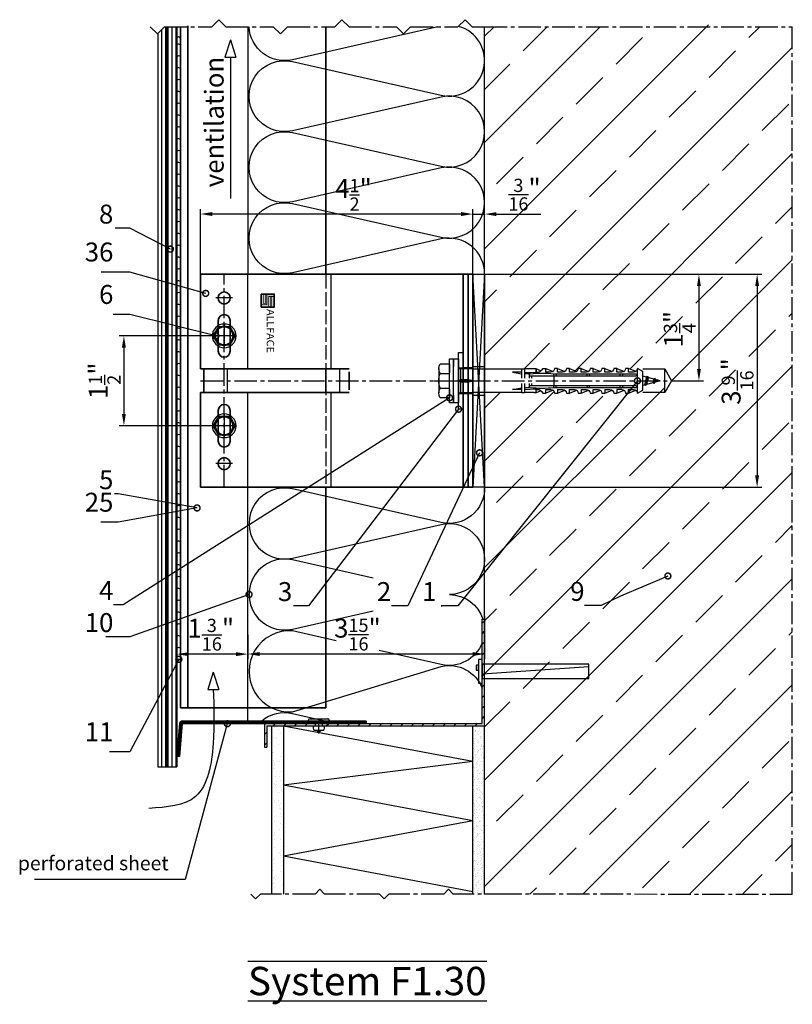
# Model space of a CAD drawing. Units: millimetres. Extents: x -5081 to 7663, y -1355 to 3552.
# Drawn here: x 5820 to 6146, y 748 to 1164 of the extents above; entities that cross this region are included whole.
import ezdxf
from ezdxf.enums import TextEntityAlignment as Align

# ---------------------------------------------------------------- set-up
doc = ezdxf.new("R2010")
doc.units = ezdxf.units.MM
doc.header["$LTSCALE"] = 0.5
for name, pattern in [('ACAD_ISO02W100', [15, 12, -3]), ('ACAD_ISO03W100', [30, 12, -18]), ('MITTE2', [28.575, 19.05, -3.175, 3.175, -3.175])]:
    doc.linetypes.add(name, pattern=pattern)
doc.layers.get('0').update_dxf_attribs({"color": 9, "lineweight": 30})
doc.layers.get('Defpoints').update_dxf_attribs({"color": 255})
for name, color, linetype, lineweight in [('Allface-Accessories', 200, 'Continuous', 30), ('Allface-Alu-Profiles', 7, 'Continuous', 35), ('Allface-Building', 5, 'Continuous', 25), ('Allface-Dimension', 94, 'Continuous', 25), ('Allface-Hidden', 54, 'ACAD_ISO02W100', 25), ('Allface-Plastics', 30, 'Continuous', 30), ('Allface-Text', 193, 'Continuous', 30)]:
    doc.layers.add(name, color=color, linetype=linetype, lineweight=lineweight)
for name, color, linetype in [('Allface-Alu-Profiles-hidden', 253, 'ACAD_ISO02W100'), ('Allface-Centerlines', 1, 'MITTE2'), ('Allface-Hatch', 4, 'Continuous'), ('Allface-Isolation', 40, 'Continuous')]:
    doc.layers.add(name, color=color, linetype=linetype)
doc.styles.add('Allface-dwg', font='isocp2.shx')
doc.styles.add('Allfacetitle', font='ARIAL.TTF', dxfattribs={"width": 1.4})
doc.dimstyles.new('ALLFACE 1-2', dxfattribs={"dimscale": 2, "dimtxt": 4, "dimasz": 2.5, "dimexe": 1, "dimexo": 0, "dimgap": 1, "dimtad": 1, "dimrnd": 0.5, "dimtxsty": 'Allface-dwg', "dimcen": 2.5, "dimclrd": 256, "dimclre": 256, "dimclrt": 256, "dimazin": 2, "dimtp": 0.25, "dimtm": 0.25, "dimtfac": 0.7, "dimtmove": 0, "dimatfit": 2, "dimldrblk": 'DOTSMALL', "dimfxl": 1.25, "dimtolj": 2, "dimlwd": -1, "dimlwe": -1, "dimarcsym": 0})
doc.dimstyles.new('ALLFACE 1-2 inch', dxfattribs={"dimscale": 2, "dimtxt": 4, "dimasz": 2.5, "dimexe": 1, "dimexo": 0, "dimgap": 1, "dimtad": 1, "dimdec": 4, "dimlfac": 0.03937, "dimrnd": 0.002, "dimlunit": 5, "dimtxsty": 'Allface-dwg', "dimcen": 2.5, "dimclrd": 256, "dimclre": 256, "dimclrt": 256, "dimazin": 2, "dimtp": 0.25, "dimtm": 0.25, "dimtfac": 0.7, "dimtdec": 4, "dimtmove": 0, "dimatfit": 2, "dimldrblk": 'DOTSMALL', "dimfxl": 1.25, "dimtolj": 2, "dimlwd": -1, "dimlwe": -1, "dimarcsym": 0})

# ---------------------------------------------------------------- blocks, each defined once
blk = doc.blocks.new('Fischer SXS10x80 F US')
at = {"color": 7, "linetype": 'Continuous'}
for p, q in [((0, 9.25), (0, -9.25)), ((2.2, 9.25), (0, 9.25)), ((2.2, -9.25), (2.2, 9.25)), ((2.2, 9.25), (2.2, 6)), ((3.8, 9.25), (2.2, 9.25)), ((3.8, -9.25), (3.8, 9.25)), ((-87.11, 5), (-90, 0)), ((-77.8, 5), (-87.11, 5)), ((-87.11, -5), (-87.11, 5)), ((-77.8, 3.96), (-75.57, 5.25)), ((-75.57, -5.25), (-75.57, 5.25)), ((-74.95, 3.97), (-71.82, 5.25)), ((-71.82, 3.62), (-71.82, 5.25)), ((-71.82, 5.25), (-70.57, 5.25)), ((-66.82, 5.25), (-69.94, 3.97)), ((-66.82, 3.62), (-66.82, 5.25)), ((-66.82, 5.25), (-65.57, 5.25)), ((-61.82, 5.25), (-64.95, 3.97)), ((-61.82, 3.62), (-61.82, 5.25)), ((-61.82, 5.25), (-60.57, 5.25)), ((-56.82, 5.25), (-59.94, 3.97)), ((-56.82, 3.62), (-56.82, 5.25)), ((-56.82, 5.25), (-55.57, 5.25)), ((-51.82, 5.25), (-54.95, 3.97)), ((-51.82, 3.62), (-51.82, 5.25)), ((-51.82, 5.25), (-50.57, 5.25)), ((-46.82, 5.25), (-49.94, 3.97)), ((-46.82, 3.62), (-46.82, 5.25)), ((-46.82, 5.25), (-45.57, 5.25)), ((-41.82, 5.25), (-44.95, 3.97)), ((-41.82, 3.62), (-41.82, 5.25)), ((-41.82, 5.25), (-40.57, 5.25)), ((-36.82, 5.25), (-39.94, 3.97)), ((-35.57, 5.25), (-36.82, 5.25)), ((-36.82, 3.62), (-36.82, 5.25)), ((-34.79, 4.18), (-32.77, 5.11)), ((-32.77, 3.44), (-32.77, 5.11)), ((-32.77, 5.11), (-32.77, 3.62)), ((-32.77, 5.11), (-31.97, 5.11)), ((-31.97, 5.11), (-31.97, 5)), ((-31.97, 5), (-27.8, 5)), ((-27.8, 5.1), (-27.8, 1.15)), ((-26.8, 5.1), (-27.8, 5.1)), ((-26.8, 1.15), (-26.8, 5.1)), ((-5.8, 5), (-26.8, 5)), ((-3.74, 5.53), (-6.3, 5)), ((-6.3, 5), (-1, 5)), ((-0.12, 5.53), (-3.74, 5.53)), ((-1, 0.41), (-1, 5)), ((7.8, 7.19), (3.8, 7.19)), ((3.8, 7.19), (3.8, 3.5)), ((8.3, 5.13), (8.3, -5.13)), ((-90, 0), (-87.11, -5)), ((-85.2, 0), (-77.8, 1.98)), ((-85.2, 0), (-77.8, -1.98)), ((-82.84, 1.09), (-83.16, 0.36)), ((-83.16, 0.36), (-82.87, -0.6)), ((-82.47, 0.47), (-82.84, 1.09)), ((-82.52, -1.2), (-82.84, 1.09)), ((-82.15, -0.81), (-82.47, 0.47)), ((-79.84, 1.89), (-80.16, 1.17)), ((-80.16, 1.17), (-79.44, -1.4)), ((-79.47, 1.28), (-79.84, 1.89)), ((-79.84, 1.89), (-79.09, -2)), ((-78.72, -1.61), (-79.47, 1.28)), ((-77.8, -3.97), (-77.8, 3.96)), ((-40.3, 3), (-74.8, 3)), ((-74.8, 2), (-29.8, 2)), ((-73.94, 3.62), (-71.82, 3.62)), ((-69.3, 3), (-69.3, 2)), ((-68.94, 3.62), (-66.82, 3.62)), ((-68.3, 2), (-68.3, 3)), ((-63.94, 3.62), (-61.82, 3.62)), ((-58.94, 3.62), (-56.82, 3.62)), ((-55.3, 3), (-55.3, 2)), ((-54.3, 2), (-54.3, 3)), ((-53.94, 3.62), (-51.82, 3.62)), ((-48.94, 3.62), (-46.82, 3.62)), ((-43.94, 3.62), (-41.82, 3.62)), ((-41.3, 3), (-41.3, 2)), ((-40.45, -2), (-40.45, 2)), ((-40.3, 2), (-40.3, 3)), ((-38.94, 3.62), (-36.82, 3.62)), ((-27.8, 3.62), (-32.77, 3.44)), ((-30.8, 2), (-30.8, 1.15)), ((-30.3, 3), (-27.8, 3)), ((-29.8, 2.7), (-29.8, 1.15)), ((-26.8, 3.62), (-22.85, 3.62)), ((-22.85, 3.62), (-26.8, 3)), ((0, 0), (-6.3, 0)), ((-6.21, 0.1), (-3.74, 0.41)), ((-3.74, 0.41), (-1, 0.41)), ((-1, 0.41), (0, 0.14)), ((3.8, -3.5), (3.8, 3.5)), ((7.8, 3.07), (3.8, 3.07)), ((-82.87, -0.6), (-82.52, -1.2)), ((-82.52, -1.2), (-82.15, -0.81)), ((-79.44, -1.4), (-79.09, -2)), ((-79.09, -2), (-78.72, -1.61)), ((-75.57, -5.25), (-77.8, -3.97)), ((-71.82, -5.25), (-74.95, -3.97)), ((-29.8, -2), (-74.8, -2)), ((-74.8, -3), (-40.3, -3)), ((-71.82, -3.63), (-73.94, -3.63)), ((-71.82, -5.25), (-71.82, -3.63)), ((-66.82, -5.25), (-69.94, -3.97)), ((-69.3, -2), (-69.3, -3)), ((-68.94, -3.63), (-66.82, -3.63)), ((-68.3, -3), (-68.3, -2)), ((-66.82, -3.63), (-66.82, -5.25)), ((-61.82, -5.25), (-64.95, -3.97)), ((-61.82, -3.63), (-63.94, -3.63)), ((-61.82, -3.63), (-61.82, -5.25)), ((-56.82, -5.25), (-59.94, -3.97)), ((-56.82, -3.63), (-58.94, -3.63)), ((-56.82, -5.25), (-56.82, -3.63)), ((-55.3, -3), (-55.3, -2)), ((-51.82, -5.25), (-54.95, -3.97)), ((-54.3, -2), (-54.3, -3)), ((-51.82, -3.63), (-53.94, -3.63)), ((-51.82, -3.63), (-51.82, -5.25)), ((-46.82, -5.25), (-49.94, -3.97)), ((-46.82, -3.63), (-48.94, -3.63)), ((-46.82, -5.25), (-46.82, -3.63)), ((-41.82, -5.25), (-44.95, -3.97)), ((-41.82, -3.63), (-43.94, -3.63)), ((-41.82, -3.63), (-41.82, -5.25)), ((-41.3, -3), (-41.3, -2)), ((-40.3, -3), (-40.3, -2)), ((-39.94, -3.97), (-36.82, -5.25)), ((-36.82, -3.63), (-38.94, -3.63)), ((-36.82, -5.25), (-36.82, -3.63)), ((-32.77, -3.63), (-33.94, -3.63)), ((-27.8, -3.63), (-32.77, -3.44)), ((-32.77, -5.11), (-32.77, -3.63)), ((-30.8, -1.15), (-30.8, -2)), ((-30.3, -3), (-27.8, -3)), ((-29.8, -1.15), (-29.8, -2.7)), ((-27.8, -1.15), (-27.8, -5.1)), ((-26.8, -5.1), (-26.8, -1.15)), ((-22.85, -3.63), (-26.8, -3)), ((-26.8, -3.63), (-22.85, -3.63)), ((-3.74, -0.41), (-6.21, -0.1)), ((-1, -0.41), (-3.74, -0.41)), ((0, -0.14), (-1, -0.41)), ((-1, -5), (-1, -0.41)), ((7.8, -3.08), (3.8, -3.08)), ((3.8, -3.5), (3.8, -7.19)), ((-87.11, -5), (-77.8, -5)), ((-70.57, -5.25), (-71.82, -5.25)), ((-65.57, -5.25), (-66.82, -5.25)), ((-60.57, -5.25), (-61.82, -5.25)), ((-55.57, -5.25), (-56.82, -5.25)), ((-50.57, -5.25), (-51.82, -5.25)), ((-45.57, -5.25), (-46.82, -5.25)), ((-40.57, -5.25), (-41.82, -5.25)), ((-35.57, -5.25), (-36.82, -5.25)), ((-34.79, -4.18), (-32.77, -5.11)), ((-32.77, -5.11), (-31.97, -5.11)), ((-31.97, -5.11), (-31.97, -5)), ((-31.97, -5), (-27.8, -5)), ((-27.8, -5.1), (-26.8, -5.1)), ((-26.8, -5), (-5.8, -5)), ((-6.3, -5), (-3.74, -5.53)), ((-1, -5), (-6.3, -5)), ((-3.74, -5.53), (-0.12, -5.53)), ((2.2, -6), (2.2, -9.25)), ((3.8, -7.19), (7.8, -7.19)), ((0, -9.25), (2.2, -9.25)), ((2.2, -9.25), (3.8, -9.25))]:
    blk.add_line(p, q, dxfattribs=at)
at = {"color": 1, "linetype": 'MITTE2'}
blk.add_line((10.26, 0), (-92.8, 0), dxfattribs=at)
at = {"color": 7, "linetype": 'Continuous'}
for centre, radius, start, end in [((-73.94, 5.25), 1.62, 180, 270), ((-68.94, 5.25), 1.62, 180, 270), ((-63.94, 5.25), 1.62, 180, 270), ((-58.94, 5.25), 1.62, 180, 270), ((-53.94, 5.25), 1.62, 180, 270), ((-48.94, 5.25), 1.62, 180, 270), ((-43.94, 5.25), 1.62, 180, 270), ((-38.94, 5.25), 1.62, 180, 270), ((-32.81, 6.45), 3.01, 203.3929, 270.7066), ((-1, 6), 1, 270, 0), ((3.82, 5.13), 4.48, 332.6823, 27.3177), ((-74.8, 2.5), 0.5, 90, 270), ((-35.3, -53.81), 57.03, 84.9702, 95.0298), ((-30.3, 2.5), 0.5, 0, 90), ((-6.2, 0), 0.1, 96.9808, 263.0192), ((-1.41, 0), 9.71, 341.5289, 18.4711), ((-73.94, -5.25), 1.62, 90, 180), ((-74.8, -2.5), 0.5, 90, 270), ((-68.94, -5.25), 1.62, 90, 180), ((-63.94, -5.25), 1.62, 90, 180), ((-58.94, -5.25), 1.62, 90, 180), ((-53.94, -5.25), 1.62, 90, 180), ((-48.94, -5.25), 1.62, 90, 180), ((-43.94, -5.25), 1.62, 90, 180), ((-38.94, -5.25), 1.62, 90, 180), ((-35.3, 53.81), 57.03, 264.9702, 275.0298), ((-32.81, -6.45), 3.01, 89.2934, 156.6071), ((-30.3, -2.5), 0.5, 270, 0), ((3.82, -5.13), 4.48, 332.6823, 27.3177), ((-1, -6), 1, 0, 90)]:
    blk.add_arc(centre, radius, start, end, dxfattribs=at)
blk = doc.blocks.new('A-F1_115_fv')
h = blk.add_hatch(color=250)
h.paths.add_polyline_path([(83.84, -35.63), (83.84, -36.63), (86.99, -36.63), (86.99, -32.13), (89.34, -32.13), (89.34, -31.13), (86.19, -31.13), (86.19, -35.63)])
h.paths.add_polyline_path([(85.54, -31.13), (85.54, -35.13), (84.89, -35.13), (84.89, -31.13), (83.84, -31.13), (83.84, -35.63), (86.19, -35.63), (86.19, -31.13)])
h.paths.add_polyline_path([(84.89, -31.13), (84.89, -35.13), (85.54, -35.13), (85.54, -31.13)], flags=17)
h.paths.add_polyline_path([(86.99, -32.13), (86.99, -36.63), (87.64, -36.63), (87.64, -32.63), (88.29, -32.63), (88.29, -36.63), (89.34, -36.63), (89.34, -32.13)], flags=17)
h.paths.add_polyline_path([(87.64, -32.63), (87.64, -36.63), (88.29, -36.63), (88.29, -32.63)], flags=16)
for p, q in [((0, 45), (65, 45)), ((0, 5.5), (0, 45)), ((2, 5.5), (2, 45)), ((4, 5.5), (4, 45)), ((65, 45), (115, 45)), ((115, 45), (115, 5)), ((102.5, 12.5), (102.5, 25.5)), ((107.5, 12.5), (107.5, 25.5)), ((0, -5.5), (0, 5.5)), ((2, -5.5), (2, 5.5)), ((4, -5.5), (4, 5.5)), ((113.63, 5), (52.14, 5)), ((115, 5), (113.63, 5)), ((113.63, -5), (113.63, 5)), ((52.14, -3.81), (52.14, 3.81)), ((0, -45), (0, -5.5)), ((2, -45), (2, -5.5)), ((4, -45), (4, -5.5)), ((113.63, -5), (52.14, -5)), ((115, -5), (113.63, -5)), ((115, -5), (115, -45)), ((102.5, -12.5), (102.5, -25.5)), ((107.5, -12.5), (107.5, -25.5)), ((65, -45), (0, -45)), ((115, -45), (65, -45))]:
    blk.add_line(p, q)
at = {"color": 6, "const_width": 0.3}
for points in [[(83.84, -35.63), (86.19, -35.63), (86.19, -31.13)], [(84.89, -31.13), (84.89, -35.13), (85.54, -35.13), (85.54, -31.13)], [(89.34, -32.13), (86.99, -32.13), (86.99, -36.63)], [(88.29, -36.63), (88.29, -32.63), (87.64, -32.63), (87.64, -36.63)]]:
    blk.add_lwpolyline(points, dxfattribs=at)
at = {"color": 250}
blk.add_lwpolyline([(89.34, -36.63), (89.34, -31.13), (83.84, -31.13), (83.84, -36.63)], close=True, dxfattribs=at)
for centre in [(105, 35), (105, -35)]:
    blk.add_circle(centre, 2.55)
for centre, start, end in [((105, 25.5), 0, 180), ((105, 12.5), 180, 0), ((105, -12.5), 0, 180), ((105, -25.5), 180, 0)]:
    blk.add_arc(centre, 2.5, start, end)
at = {"layer": 'Allface-Alu-Profiles-hidden'}
for p, q in [((0, 5.5), (4, 5.5)), ((0, -5.5), (4, -5.5))]:
    blk.add_line(p, q, dxfattribs=at)
at = {"layer": 'Allface-Centerlines'}
for p, q in [((105, 45), (105, -45)), ((101.5, 35), (108.5, 35)), ((101.5, 19), (108.5, 19)), ((115, 0), (-1, 0)), ((101.5, -19), (108.5, -19)), ((101.5, -35), (108.5, -35))]:
    blk.add_line(p, q, dxfattribs=at)
at = {"layer": 'Allface-Hatch'}
for p, q in [((60, 5), (60, 45)), ((95, 45), (95, 5)), ((56.29, -5), (56.29, 5)), ((103.72, -5), (103.72, 5)), ((60, -45), (60, -5)), ((95, -5), (95, -45))]:
    blk.add_line(p, q, dxfattribs=at)
at = {"color": 7, "style": 'Allfacetitle', "width": 0.960763}
blk.add_text('ALLFACE', height=3.1, rotation=90, dxfattribs=at).set_placement((87.02, -30.32), (87.02, -11.82), align=Align.FIT)
blk = doc.blocks.new('SLS48x16_DIN7976_tv')
blk.add_lwpolyline([(-2.31, 4), (-4.62, 0), (-2.31, -4), (2.31, -4), (4.62, 0), (2.31, 4)], close=True)
for radius in [5, 4, 3.7]:
    blk.add_circle((0, 0), radius)
at = {"layer": 'Allface-Centerlines'}
for p, q in [((0, 5), (0, -5)), ((-5, 0), (5, 0))]:
    blk.add_line(p, q, dxfattribs=at)
at = {"layer": 'Allface-Dimension', "style": 'Allface-dwg'}
blk.add_attdef('DIMENSION', (-3.41, 0.45), '', height=1.5, dxfattribs=at)
blk = doc.blocks.new('_DotSmall')
at = {"color": 0, "linetype": 'ByBlock', "const_width": 0.5}
blk.add_lwpolyline([(-0.0625, 0, 1), (0.0625, 0, 1)], format="xyb", close=True, dxfattribs=at)
blk = doc.blocks.new('*D140')
at = {"layer": 'Allface-Dimension'}
for p, q in [((6016.01, 1056.21), (6108.57, 1056.21)), ((6106.57, 1051.21), (6106.57, 1016.21)), ((6097.82, 1011.21), (6108.57, 1011.21))]:
    blk.add_line(p, q, dxfattribs=at)
for points in [[(6105.74, 1051.21), (6107.4, 1051.21), (6106.57, 1056.21)], [(6105.74, 1016.21), (6107.4, 1016.21), (6106.57, 1011.21)]]:
    blk.add_solid(points, dxfattribs=at)
at = {"layer": 'Defpoints', "color": 0}
for p in [(6016.01, 1056.21), (6097.82, 1011.21), (6106.57, 1011.21)]:
    blk.add_point(p, dxfattribs=at)
at = {"layer": 'Allface-Dimension', "insert": (6098.48, 1033), "char_height": 8, "attachment_point": 5, "rotation": 90, "style": 'Allface-dwg'}
blk.add_mtext('\\A2;1{\\H0.700000x;\\S3/4;}"', dxfattribs=at)
blk = doc.blocks.new('*D141')
at = {"layer": 'Allface-Dimension'}
for p, q in [((6108.57, 1056.21), (6133.14, 1056.21)), ((6131.14, 1051.21), (6131.14, 971.21)), ((6016.02, 966.21), (6133.14, 966.21))]:
    blk.add_line(p, q, dxfattribs=at)
for points in [[(6130.31, 1051.21), (6131.97, 1051.21), (6131.14, 1056.21)], [(6130.31, 971.21), (6131.97, 971.21), (6131.14, 966.21)]]:
    blk.add_solid(points, dxfattribs=at)
at = {"layer": 'Defpoints', "color": 0}
for p in [(6108.57, 1056.21), (6016.02, 966.21), (6131.14, 966.21)]:
    blk.add_point(p, dxfattribs=at)
at = {"layer": 'Allface-Dimension', "insert": (6122.9, 1010.92), "char_height": 8, "attachment_point": 5, "rotation": 90, "style": 'Allface-dwg'}
blk.add_mtext('\\A2;3{\\H0.700000x;\\S9/16;}"', dxfattribs=at)
blk = doc.blocks.new('*D190')
at = {"layer": 'Allface-Dimension'}
for p, q in [((5901.02, 1030.21), (5861.64, 1030.21)), ((5863.64, 1025.21), (5863.64, 997.21)), ((5901.02, 992.21), (5861.64, 992.21))]:
    blk.add_line(p, q, dxfattribs=at)
for points in [[(5862.8, 1025.21), (5864.47, 1025.21), (5863.64, 1030.21)], [(5862.8, 997.21), (5864.47, 997.21), (5863.64, 992.21)]]:
    blk.add_solid(points, dxfattribs=at)
at = {"layer": 'Defpoints', "color": 0}
for p in [(5901.02, 1030.21), (5863.64, 992.21), (5901.02, 992.21)]:
    blk.add_point(p, dxfattribs=at)
at = {"layer": 'Allface-Dimension', "insert": (5855.52, 1011.22), "char_height": 8, "attachment_point": 5, "rotation": 90, "style": 'Allface-dwg'}
blk.add_mtext('\\A2;1{\\H0.700000x;\\S1/2;}"', dxfattribs=at)
blk = doc.blocks.new('*D142')
at = {"layer": 'Allface-Dimension'}
for p, q in [((5886.02, 903.93), (5886.02, 893.71)), ((5916.02, 903.93), (5916.02, 893.71)), ((5911.02, 895.71), (5891.02, 895.71))]:
    blk.add_line(p, q, dxfattribs=at)
for points in [[(5891.02, 896.55), (5891.02, 894.88), (5886.02, 895.71)], [(5911.02, 896.55), (5911.02, 894.88), (5916.02, 895.71)]]:
    blk.add_solid(points, dxfattribs=at)
at = {"layer": 'Defpoints', "color": 0}
for p in [(5886.02, 903.93), (5916.02, 903.93), (5886.02, 895.71)]:
    blk.add_point(p, dxfattribs=at)
at = {"layer": 'Allface-Dimension', "insert": (5900.34, 903.93), "char_height": 8, "attachment_point": 5, "style": 'Allface-dwg'}
blk.add_mtext('\\A2;1{\\H0.700000x;\\S3/16;}"', dxfattribs=at)
blk = doc.blocks.new('*D143')
at = {"layer": 'Allface-Dimension'}
for p, q in [((6016.02, 911.8), (6016.02, 893.76)), ((5916.02, 903.93), (5916.02, 893.76)), ((6011.02, 895.76), (5921.02, 895.76))]:
    blk.add_line(p, q, dxfattribs=at)
for points in [[(5921.02, 896.59), (5921.02, 894.92), (5916.02, 895.76)], [(6011.02, 896.59), (6011.02, 894.92), (6016.02, 895.76)]]:
    blk.add_solid(points, dxfattribs=at)
at = {"layer": 'Defpoints', "color": 0}
for p in [(6016.02, 911.8), (5916.02, 903.93), (5916.02, 895.76)]:
    blk.add_point(p, dxfattribs=at)
at = {"layer": 'Allface-Dimension', "insert": (5962.3, 903.97), "char_height": 8, "attachment_point": 5, "style": 'Allface-dwg'}
blk.add_mtext('\\A2;3{\\H0.700000x;\\S15/16;}"', dxfattribs=at)
blk = doc.blocks.new('*D192')
at = {"layer": 'Allface-Dimension'}
for p, q in [((6011.02, 966.21), (6011.02, 1083.65)), ((6016.02, 1056.5), (6016.02, 1083.65)), ((6006.02, 1081.65), (6001.02, 1081.65)), ((6011.02, 1081.65), (6016.02, 1081.65)), ((6021.02, 1081.65), (6039.77, 1081.65))]:
    blk.add_line(p, q, dxfattribs=at)
for points in [[(6006.02, 1082.48), (6006.02, 1080.81), (6011.02, 1081.65)], [(6021.02, 1082.48), (6021.02, 1080.81), (6016.02, 1081.65)]]:
    blk.add_solid(points, dxfattribs=at)
at = {"layer": 'Defpoints', "color": 0}
for p in [(6011.02, 1081.65), (6016.02, 1056.5), (6011.02, 966.21)]:
    blk.add_point(p, dxfattribs=at)
at = {"layer": 'Allface-Dimension', "insert": (6032.89, 1089.86), "char_height": 8, "attachment_point": 5, "style": 'Allface-dwg'}
blk.add_mtext('\\A2;{\\H0.700000x;\\S3/16;}"', dxfattribs=at)
blk = doc.blocks.new('*D193')
at = {"layer": 'Allface-Dimension'}
for p, q in [((5896.02, 1056.21), (5896.02, 1083.67)), ((6011.02, 1056.21), (6011.02, 1083.67)), ((6006.02, 1081.67), (5901.02, 1081.67))]:
    blk.add_line(p, q, dxfattribs=at)
for points in [[(5901.02, 1082.51), (5901.02, 1080.84), (5896.02, 1081.67)], [(6006.02, 1082.51), (6006.02, 1080.84), (6011.02, 1081.67)]]:
    blk.add_solid(points, dxfattribs=at)
at = {"layer": 'Defpoints', "color": 0}
for p in [(5896.02, 1081.67), (5896.02, 1056.21), (6011.02, 1056.21)]:
    blk.add_point(p, dxfattribs=at)
at = {"layer": 'Allface-Dimension', "insert": (5960.64, 1089.79), "char_height": 8, "attachment_point": 5, "style": 'Allface-dwg'}
blk.add_mtext('\\A2;4{\\H0.700000x;\\S1/2;}"', dxfattribs=at)

msp = doc.modelspace()

# ---------------------------------------------------------------- hatches: boundary and pattern name
at = {"layer": 'Allface-Hatch'}
h = msp.add_hatch(dxfattribs=at)
h.set_pattern_fill('PLASTI', color=256, scale=0.7, angle=90, style=0)
h.set_pattern_definition([(90, (4500, 0), (-4.445, 3e-16), []), (90, (4499.4444, 3e-17), (-4.445, 3e-16), []), (90, (4498.8888, 7e-17), (-4.445, 3e-16), []), (90, (4497.222, 2e-16), (-4.445, 3e-16), [])])
h.paths.add_polyline_path([(5880.76788, 1160.79424), (5878.0157, 1158.04206), (5878.0157, 848.03948), (5886.0157, 848.03948), (5886.0157, 1160.79424)])
h = msp.add_hatch(dxfattribs=at)
h.set_pattern_fill('ANSI33', color=256, scale=5, style=0)
h.set_pattern_definition([(45, (4500, 0), (-22.45064, 22.45064), []), (45, (4522.45, 0), (-22.45064, 22.45064), [15.875, -7.9375])])
h.paths.add_polyline_path([(6146.0157, 1160.79424), (6138.48109, 1160.79424), (6136.48109, 1158.79424), (6134.48109, 1160.79424), (6111.33363, 1160.79424), (6109.33363, 1162.79424), (6107.33363, 1160.79424), (6084.18617, 1160.79424), (6082.18617, 1158.79424), (6080.18617, 1160.79424), (6057.03872, 1160.79424), (6055.03872, 1162.79424), (6053.03872, 1160.79424), (6029.89126, 1160.79424), (6027.89126, 1158.79424), (6025.89126, 1160.79424), (6016.0157, 1160.79424), (6016.0157, 1016.20827), (6031.81569, 1016.20827), (6031.81569, 1016.30827), (6032.81569, 1016.30827), (6032.81569, 1016.20827), (6036.98569, 1016.20827), (6036.98569, 1016.31895), (6037.7857, 1016.31895), (6037.7857, 1016.31895), (6039.80881, 1015.39121, 0.110966006), (6040.58569, 1016.45827), (6041.83569, 1016.45827), (6044.96003, 1015.17689, 0.231096576), (6045.58569, 1016.45827), (6046.83569, 1016.45827), (6049.96276, 1015.17902, 0.230535927), (6050.58569, 1016.45827), (6051.83569, 1016.45827), (6054.96003, 1015.17689, 0.231096634), (6055.58569, 1016.45827), (6056.83569, 1016.45827), (6059.96276, 1015.17902, 0.230535927), (6060.58569, 1016.45827), (6061.83569, 1016.45827), (6064.96003, 1015.17689, 0.231096634), (6065.58569, 1016.45827), (6066.83569, 1016.45827), (6069.96276, 1015.17902, 0.230535927), (6070.58569, 1016.45827), (6071.83569, 1016.45827), (6074.96003, 1015.17689, 0.231096634), (6075.58569, 1016.45827), (6076.83569, 1016.45827), (6079.96276, 1015.17902, 0.230535927), (6080.58569, 1016.45827), (6082.81569, 1015.17327), (6082.81569, 1013.1911), (6084.61923, 1012.70784), (6084.85766, 1013.10058), (6085.08166, 1012.58393), (6087.61923, 1011.90399), (6087.85766, 1012.29673), (6088.08166, 1011.78009), (6090.2157, 1011.20827), (6092.12894, 1011.20827), (6092.12894, 1016.20827), (6095.0157, 1011.20827), (6095.01569, 1011.20827), (6092.12894, 1006.20827), (6092.12894, 1011.20827), (6090.21569, 1011.20827), (6087.86647, 1010.5788), (6087.53724, 1010.00856), (6087.16935, 1010.39201), (6084.35685, 1009.6384), (6084.10646, 1009.20471), (6083.82667, 1009.49634), (6082.81569, 1009.22545), (6082.81569, 1007.24327), (6080.58569, 1005.95827, 0.230535927), (6079.96276, 1007.23753), (6076.83569, 1005.95827), (6075.58569, 1005.95827, 0.231096634), (6074.96003, 1007.23966), (6071.83569, 1005.95827), (6070.58569, 1005.95827, 0.230535927), (6069.96276, 1007.23753), (6066.83569, 1005.95827), (6065.58569, 1005.95827, 0.231096634), (6064.96003, 1007.23966), (6061.83569, 1005.95827), (6060.58569, 1005.95827, 0.230535927), (6059.96276, 1007.23753), (6056.83569, 1005.95827), (6055.58569, 1005.95827, 0.231096634), (6054.96003, 1007.23966), (6051.83569, 1005.95827), (6050.58569, 1005.95827, 0.230535927), (6049.96276, 1007.23753), (6046.83569, 1005.95827), (6045.58569, 1005.95827, 0.231096634), (6044.96003, 1007.23966), (6041.83569, 1005.95827), (6040.58569, 1005.95827, 0.110965976), (6039.80881, 1007.02534), (6037.78569, 1006.09759), (6036.98569, 1006.09759), (6036.98569, 1006.20827), (6032.81569, 1006.20827), (6032.81569, 1006.10827), (6031.81569, 1006.10827), (6031.81569, 1006.20827), (6016.0157, 1006.20827), (6016.0157, 794.33595), (6146.0157, 794.11642)])
h = msp.add_hatch(dxfattribs=at)
h.set_pattern_fill('ANSI31', color=256, style=0)
h.set_pattern_definition([(45, (4500, 0), (-2.245064, 2.245064), [])])
h.paths.add_polyline_path([(6016.0157, 910.43368), (6015.0157, 910.43368), (6015.0157, 866.43368), (5966.0157, 866.43368), (5947.5157, 866.43368), (5947.5157, 865.43368), (6016.0157, 865.43368)])
h.paths.add_polyline_path([(5944.5157, 866.43368), (5924.0157, 866.43368, 0.414213562), (5923.0157, 865.43368), (5923.0157, 856.43368), (5924.0157, 856.43368), (5924.0157, 865.43368), (5944.5157, 865.43368)])
h = msp.add_hatch(dxfattribs=at)
h.set_pattern_fill('AR-SAND', color=256, scale=0.1, angle=90, style=0)
h.set_pattern_definition([(127.5, (4500, 0), (-4.894132, -0.160003), [0, -3.8608, 0, -4.318, 0, -4.1275]), (97.5, (4500, 0), (-7.16825, 4.495233), [0, -2.0828, 0, -3.4798, 0, -1.3335]), (57.5, (4500, -3.124), (-0.014372, 7.909924), [0, -1.27, 0, -4.572, 0, -5.969]), (47.5, (4500, -3.124), (-2.229293, 7.635565), [0, -0.635, 0, -2.9972, 0, -3.429])])
h.paths.add_polyline_path([(5931.0157, 865.43368), (5926.0157, 865.43368), (5926.0157, 794.33595), (5931.0157, 794.33595)])
h = msp.add_hatch(dxfattribs=at)
h.set_pattern_fill('AR-SAND', color=256, scale=0.05, angle=90, style=0)
h.set_pattern_definition([(127.5, (4500, 0), (-2.4470662, -0.0800016), [0, -1.9304, 0, -2.159, 0, -2.06375]), (97.5, (4500, 0), (-3.5841255, 2.2476164), [0, -1.0414, 0, -1.7399, 0, -0.66675]), (57.5, (4500, -1.562), (-0.007186, 3.9549619), [0, -0.635, 0, -2.286, 0, -2.9845]), (47.5, (4500, -1.562), (-1.1146466, 3.817782), [0, -0.3175, 0, -1.4986, 0, -1.7145])])
h.paths.add_polyline_path([(6016.0157, 865.43368), (6011.0157, 865.43368), (6011.0157, 794.33595), (6016.0157, 794.33595)])

# ---------------------------------------------------------------- linework, layer by layer
at = {"layer": 'Allface-Accessories'}
for p, q in [((5941.6407, 867.43368), (5941.6407, 867.74618)), ((5950.3907, 867.43368), (5941.6407, 867.43368)), ((5942.2657, 868.37118), (5949.7657, 868.37118)), ((5944.5157, 865.43368), (5944.5157, 867.43368)), ((5947.5157, 865.43368), (5947.5157, 867.43368)), ((5950.3907, 867.74618), (5950.3907, 867.43368)), ((5944.16948, 863.55868), (5947.86191, 863.55868))]:
    msp.add_line(p, q, dxfattribs=at)
msp.add_lwpolyline([(6005.0157, 999.20827), (6005.0157, 1023.20827), (6007.0157, 1023.20827), (6007.0157, 999.20827)], close=True, dxfattribs=at)
for centre, radius, start, end in [((5942.2657, 867.74618), 0.625, 90, 180), ((5944.88378, 864.68449), 1.33329, 145.8120096, 237.605923), ((5947.14761, 864.68449), 1.33329, 302.394077, 34.1879904), ((5949.7657, 867.74618), 0.625, 0, 90), ((5946.0157, 864.02622), 1.07042, 205.8988389, 334.1011611)]:
    msp.add_arc(centre, radius, start, end, dxfattribs=at)
at = {"layer": 'Allface-Alu-Profiles'}
for p, q in [((5887.6157, 1160.79424), (5887.6157, 873.03948)), ((5890.6157, 1161.25596), (5890.6157, 873.03948)), ((5949.0157, 1160.79424), (5949.0157, 1056.20827)), ((5949.0157, 1016.20827), (5949.0157, 1006.20827)), ((5949.0157, 966.20827), (5949.0157, 873.03948)), ((5887.6157, 873.03948), (5949.0157, 873.03948)), ((5887.29368, 866.52083), (5886.07559, 852.59801)), ((5888.28987, 866.43368), (5887.07178, 852.51086)), ((5888.28987, 867.43368), (5966.0157, 867.43368)), ((5888.28987, 866.43368), (5966.0157, 866.43368)), ((5924.0157, 866.43368), (5966.0157, 866.43368)), ((5966.0157, 867.43368), (5966.0157, 866.43368)), ((5886.07559, 852.59801), (5887.07178, 852.51086))]:
    msp.add_line(p, q, dxfattribs=at)
msp.add_arc((5888.28987, 866.43368), 1, 90, 175, dxfattribs=at)
at = {"layer": 'Allface-Alu-Profiles-hidden'}
msp.add_line((5949.0157, 1056.20827), (5949.0157, 966.20827), dxfattribs=at)
at = {"layer": 'Allface-Building'}
for p, q in [((5886.0157, 1160.79424), (5886.0157, 848.03948)), ((6016.0157, 794.33595), (6016.0157, 1160.79424)), ((5878.0157, 1158.04206), (5878.0157, 848.03948)), ((6015.0157, 866.43368), (6015.0157, 910.43368)), ((6015.0157, 910.43368), (6016.0157, 910.43368)), ((6015.0157, 887.43368), (6060.0157, 890.43368)), ((5923.0157, 865.43368), (5923.0157, 856.43368)), ((5924.0157, 865.43368), (6016.0157, 865.43368)), ((5924.0157, 865.43368), (5924.0157, 856.43368)), ((5926.0157, 865.43368), (5926.0157, 794.33595)), ((5931.0157, 865.43368), (5931.0157, 794.33595)), ((5966.0157, 866.43368), (6015.0157, 866.43368)), ((6011.0157, 794.33595), (6011.0157, 865.43368)), ((5923.0157, 856.43368), (5924.0157, 856.43368)), ((5878.0157, 848.03948), (5886.0157, 848.03948))]:
    msp.add_line(p, q, dxfattribs=at)
for points in [[(6012.5157, 888.99352), (6013.5157, 888.99352), (6013.5157, 890.99352), (6012.5157, 890.99352)], [(6013.5157, 883.43368), (6015.0157, 883.43368), (6015.0157, 893.43368), (6013.5157, 893.43368)], [(6015.0157, 885.43368), (6060.0157, 885.43368), (6060.0157, 891.43368), (6015.0157, 891.43368)]]:
    msp.add_lwpolyline(points, close=True, dxfattribs=at)
msp.add_arc((5924.0157, 865.43368), 1, 90, 180, dxfattribs=at)
at = {"layer": 'Allface-Centerlines'}
for p, q in [((6016.0157, 1160.79424), (6146.0157, 1160.79424)), ((6146.0157, 794.11642), (6146.0157, 1160.79424)), ((5946.0157, 862.19589), (5946.0157, 867.43368)), ((6146.0157, 794.11642), (6016.0157, 794.33595))]:
    msp.add_line(p, q, dxfattribs=at)
for points in [[(5874.76788, 1160.79424), (5877.76788, 1157.79424), (5880.76788, 1160.79424), (5900.76788, 1160.79424), (5903.76788, 1163.79424), (5906.76788, 1160.79424), (5926.76788, 1160.79424)], [(5926.76788, 1160.79424), (5929.76788, 1157.79424), (5932.76788, 1160.79424), (5952.76788, 1160.79424), (5955.76788, 1163.79424), (5958.76788, 1160.79424), (5978.76788, 1160.79424)], [(5978.76788, 1160.79424), (5981.76788, 1157.79424), (5984.76788, 1160.79424), (6004.76788, 1160.79424), (6007.76788, 1163.79424), (6010.76788, 1160.79424), (6016.0157, 1160.79424)], [(5971.59635, 794.33595), (5948.44889, 794.33595), (5946.44889, 796.33595), (5944.44889, 794.33595), (5921.30143, 794.33595), (5919.30143, 792.33595), (5917.30143, 794.33595)], [(6025.89126, 794.33595), (6002.7438, 794.33595), (6000.7438, 796.33595), (5998.7438, 794.33595), (5975.59635, 794.33595), (5973.59635, 792.33595), (5971.59635, 794.33595)]]:
    msp.add_lwpolyline(points, dxfattribs=at)
at = {"layer": 'Allface-Dimension'}
for p, q in [((5908.63995, 1155.22052), (5906.30985, 1148.01074)), ((5908.63995, 1155.22052), (5910.97005, 1148.01074)), ((5906.30985, 1148.01074), (5910.97005, 1148.01074)), ((5908.63995, 1148.01074), (5908.63995, 1088.256)), ((5901.36303, 888.0499), (5899.03293, 880.84012)), ((5901.36303, 888.0499), (5903.69313, 880.84012)), ((5899.03293, 880.84012), (5903.69313, 880.84012))]:
    msp.add_line(p, q, dxfattribs=at)
msp.add_spline([(5901.36303, 880.84012), (5901.36303, 857.80563), (5893.90862, 835.55729), (5874.20927, 830.51714)], degree=3, dxfattribs=at)
at = {"layer": 'Allface-Hatch'}
for p, q in [((6016.0157, 966.20827), (6011.0157, 1056.20827)), ((6016.0157, 1056.20827), (6011.0157, 966.20827)), ((5931.0157, 865.43368), (6011.0157, 850.43368)), ((5931.0157, 840.43368), (6011.0157, 850.43368)), ((5931.0157, 840.43368), (6011.0157, 825.43368)), ((5931.0157, 810.43368), (6011.0157, 825.43368)), ((5931.0157, 810.43368), (6011.0157, 795.43368))]:
    msp.add_line(p, q, dxfattribs=at)
at = {"layer": 'Allface-Hatch', "linetype": 'ACAD_ISO03W100', "ltscale": 0.5, "const_width": 0.7}
msp.add_lwpolyline([(5966.0157, 866.93368), (5888.28987, 866.93368, 0.388878732), (5887.79178, 866.47726), (5886.57369, 852.55443)], format="xyb", dxfattribs=at)
at = {"layer": 'Allface-Hidden'}
for p, q in [((6011.0157, 1017.20827), (6016.0157, 1017.20827)), ((6011.0157, 1005.20827), (6016.0157, 1005.20827))]:
    msp.add_line(p, q, dxfattribs=at)
at = {"layer": 'Allface-Isolation'}
for p, q in [((5916.0157, 1160.79424), (5916.0157, 1056.20827)), ((5916.0157, 867.43368), (5916.0157, 966.20827))]:
    msp.add_line(p, q, dxfattribs=at)
for points in [[(5996.2262, 1160.79424), (5934.83328, 1146.87101, -0.466748051), (5916.53229, 1160.79424)], [(5934.83328, 1146.12805), (5997.69811, 1131.87101, 0.979086523), (6004.94844, 1160.9748, 0.979086523)], [(5934.83328, 1116.12805), (5997.69811, 1101.87101, 1.252183004), (5997.69811, 1131.12805), (5934.83328, 1116.87101, -1.252183004), (5934.83328, 1146.12805)], [(5934.83328, 1086.12805), (5997.69811, 1071.87101, 1.252183004), (5997.69811, 1101.12805), (5934.83328, 1086.87101, -1.252183004), (5934.83328, 1116.12805)], [(6016.01287, 1056.20827, 0.487141241), (5997.69811, 1071.12805), (5934.83328, 1056.87101, -1.252183004), (5934.83328, 1086.12805)], [(6016.01287, 966.20827, -0.487141241), (5997.69811, 951.28849), (5934.83328, 965.54554, 1.252183004), (5934.83328, 936.28849)], [(5934.83328, 936.28849), (5997.69811, 950.54554, -1.108984068), (6001.26312, 920.91906, -1.108984068)], [(5968.94951, 927.80836), (5934.83328, 935.54554, 1.252183004), (5934.83328, 906.28849)], [(6001.26312, 920.91497, -0.322656477), (6015.31953, 910.43368)], [(6001.26312, 920.91497, -0.322656477), (6015.31953, 910.43368)], [(5953.28981, 901.3598), (5934.83328, 905.54554, 1.069420143), (5934.83328, 871.28849)], [(5953.28981, 901.3598), (5934.83328, 905.54554, 1.069420143), (5934.83328, 871.28849)], [(6015.0157, 900.53185, -0.37258438), (5997.69811, 891.28849), (5971.43516, 897.24464)], [(6015.0157, 900.53185, -0.37258438), (5997.69811, 891.28849), (5971.43516, 897.24464)], [(5934.83328, 871.28849), (5997.69811, 890.54554, -0.37258438), (6015.0157, 881.30218, -0.37258438)], [(5948.55467, 867.43368), (5934.83328, 870.54554, 0.23373402), (5921.90495, 867.43368)]]:
    msp.add_lwpolyline(points, format="xyb", dxfattribs=at)
msp.add_lwpolyline([(5934.83328, 906.28849), (5968.94951, 914.02567)], dxfattribs=at)
msp.add_lwpolyline([(5934.83328, 906.28849), (5968.94951, 914.02567)], dxfattribs=at)
at = {"layer": 'Allface-Plastics'}
msp.add_lwpolyline([(6011.0157, 966.20827), (6011.0157, 1056.20827), (6016.0157, 1056.20827), (6016.0157, 966.20827)], close=True, dxfattribs=at)
for centre in [(5886.76746, 1155.54491), (5886.76746, 1152.52984), (5886.76746, 1147.52984), (5886.76746, 1142.52984), (5886.76746, 1137.52984), (5886.76746, 1132.52984), (5886.76746, 1127.52984), (5886.76746, 1122.52984), (5886.76746, 1117.52984), (5886.76746, 1112.52984), (5886.76746, 1107.52984), (5886.76746, 1102.52984), (5886.76746, 1097.52984), (5886.76746, 1092.52984), (5886.76746, 1087.52984), (5886.76746, 1082.52984), (5886.76746, 1077.52984), (5886.76746, 1072.52984), (5886.76746, 1067.52984), (5886.76746, 1062.52984), (5886.76746, 1057.52984), (5886.76746, 1052.52984), (5886.76746, 1047.52984), (5886.76746, 1042.52984), (5886.76746, 1037.52984), (5886.76746, 1032.52984), (5886.76746, 1027.52984), (5886.76746, 1022.52984), (5886.76746, 1017.52984), (5886.76746, 1012.52984), (5886.76746, 1007.52984), (5886.76746, 1002.52984), (5886.76746, 997.52984), (5886.76746, 992.52984), (5886.76746, 987.52984), (5886.76746, 982.52984), (5886.76746, 977.52984), (5886.76746, 972.52984), (5886.76746, 967.52984), (5886.76746, 962.52984), (5886.76746, 957.52984), (5886.76746, 952.52984), (5886.76746, 947.52984), (5886.76746, 942.52984), (5886.76746, 937.52984), (5886.76746, 932.52984), (5886.76746, 927.52984), (5886.76746, 922.52984), (5886.76746, 917.52984), (5886.76746, 912.52984), (5886.76746, 907.52984), (5886.76746, 902.52984), (5886.76746, 897.52984), (5886.76746, 892.52984)]:
    msp.add_arc(centre, 0.98956, 30.9982272, 139.4370219, dxfattribs=at)

# ---------------------------------------------------------------- block references
at = {"layer": 'Allface-Accessories', "xscale": -1}
for name, p in [('SLS48x16_DIN7976_tv', (5906.0157, 1030.20827)), ('Fischer SXS10x80 F US', (6005.0157, 1011.20827)), ('SLS48x16_DIN7976_tv', (5906.0157, 992.20827))]:
    msp.add_blockref(name, p, dxfattribs=at)
at = {"layer": 'Allface-Alu-Profiles', "rotation": 180}
msp.add_blockref('A-F1_115_fv', (6011.0157, 1011.20827), dxfattribs=at)

# ---------------------------------------------------------------- texts
at = {"layer": 'Allface-Dimension', "insert": (5897.78109, 1092.97696), "char_height": 8, "width": 83.3338091, "attachment_point": 1, "rotation": 90, "style": 'Allface-dwg'}
msp.add_mtext('ventilation', dxfattribs=at)
at = {"layer": 'Allface-Dimension', "attachment_point": 9, "style": 'Allface-dwg'}
for s, insert, char_height in [('\\A2;8', (5859.17369, 1077.65306), 8), ('36', (5859.2072, 1059.13805), 8), ('6', (5859.2072, 1041.19938), 8), ('\\A2;5', (5859.2072, 965.41207), 8), ('25', (5859.2072, 953.41049), 8), ('\\A2;4', (5859.2072, 918.60439), 8), ('\\A2;3', (5934.78287, 918.13857), 8), ('\\A2;2', (5976.5542, 918.13857), 8), ('\\A2;1', (5995.67336, 918.13857), 8), ('\\A2;9', (6058.26154, 918.22786), 8), ('\\A2;10', (5859.2072, 905.04677), 8), ('11', (5859.2072, 856.38862), 8), ('perforated sheet', (5882.54158, 802.49765), 6)]:
    msp.add_mtext(s, dxfattribs=dict(at, insert=insert, char_height=char_height))
at = {"layer": 'Allface-Text', "insert": (5916.0381, 763.57981), "char_height": 12, "width": 187.4363666, "attachment_point": 1, "style": 'Allfacetitle'}
msp.add_mtext('{\\L\\OSystem F1.30}', dxfattribs=at)

# ---------------------------------------------------------------- dimensions: what is measured, and where the dimension line sits
at = {"layer": 'Allface-Dimension'}
for base, p1, p2, override, picture, middle in [((5896.0156952594, 1081.67186831), (6011.0156952594, 1056.2082732308), (5896.0156952594, 1056.2082732308), {"dimpost": '"'}, '*D193', (5960.6353602853, 1081.67186831)), ((6011.0156952594, 1081.6482063693), (6016.0156952594, 1056.4995305939), (6011.0156952594, 966.2082732308), {"dimrnd": 0.02, "dimpost": '"'}, '*D192', (6032.8923881728, 1081.6482063693)), ((5916.0157, 895.7571), (6016.0157, 911.7995), (5916.0157, 903.93208), {"dimrnd": 0.02, "dimpost": '"'}, '*D143', (5962.29862, 895.7571)), ((5886.0157, 895.7122), (5916.0157, 903.93208), (5886.0157, 903.93208), {"dimrnd": 0.02, "dimpost": '"'}, '*D142', (5900.34036, 895.7122))]:
    dim = msp.add_linear_dim(base=base, p1=p1, p2=p2, dimstyle='ALLFACE 1-2 inch', override=override, dxfattribs=at)
    dim.commit()
    dim.dimension.update_dxf_attribs({"geometry": picture, "text_midpoint": middle, "dimtype": 160})
for base, p1, p2, picture, middle in [((6106.568657, 1011.208272), (6016.012867, 1056.208273), (6097.815696, 1011.208272), '*D140', (6106.568657, 1032.996285)), ((6131.13992, 966.20827), (6108.56866, 1056.20827), (6016.0157, 966.20827), '*D141', (6131.13992, 1010.92452)), ((5863.63564, 992.20827), (5901.0157, 1030.20827), (5901.0157, 992.20827), '*D190', (5863.63564, 1011.21863))]:
    dim = msp.add_linear_dim(base=base, p1=p1, p2=p2, angle=90, dimstyle='ALLFACE 1-2 inch', override={"dimrnd": 0.02, "dimpost": '"'}, dxfattribs=at)
    dim.commit()
    dim.dimension.update_dxf_attribs({"geometry": picture, "text_midpoint": middle, "dimtype": 160})

# ---------------------------------------------------------------- leaders
at = {"layer": 'Allface-Dimension', "annotation_type": 0, "has_hookline": 1, "hookline_direction": 1}
for points, text_width in [([(5883.27359, 1066.85606), (5866.17369, 1075.65306), (5861.17369, 1075.65306)], 3.2), ([(5898.21138, 1048.14695), (5866.2072, 1057.13805), (5861.2072, 1057.13805)], 9.19685), ([(5902.5157, 1030.20827), (5866.2072, 1039.19938), (5861.2072, 1039.19938)], 4.07559), ([(6080.58569, 1011.20827), (6004.69569, 916.13857), (5997.67336, 916.13857)], 1.6), ([(6001.2157, 1004.01827), (5863.28712, 916.60439), (5861.2072, 916.60439)], 4), ([(6005.0157, 999.20827), (5941.65655, 916.13857), (5936.78287, 916.13857)], 3.53137), ([(6013.90803, 980.77736), (5983.5542, 916.13857), (5978.5542, 916.13857)], 3.88362), ([(5894.54891, 957.48666), (5861.15838, 963.41207), (5861.2072, 963.41207)], 3.53137), ([(5894.54891, 957.48666), (5861.15838, 951.41049), (5861.2072, 951.41049)], 9.33452), ([(6093.45426, 928.72388), (6073.50309, 920.25794), (6065.26154, 916.22786), (6060.26154, 916.22786)], 4.07616), ([(5916.5157, 920.91701), (5866.2072, 903.04677), (5861.2072, 903.04677)], 7.2063), ([(5886.84996, 893.51596), (5866.08075, 854.38862), (5861.2072, 854.38862)], 5.6), ([(5907.33224, 866.31806), (5889.54158, 800.49765), (5884.54158, 800.49765)], 60.615)]:
    msp.add_leader(points, dimstyle='ALLFACE 1-2', override={"dimgap": -1, "dimtad": 1}, dxfattribs=dict(at, text_width=text_width))

doc.saveas('drawing.dxf')
